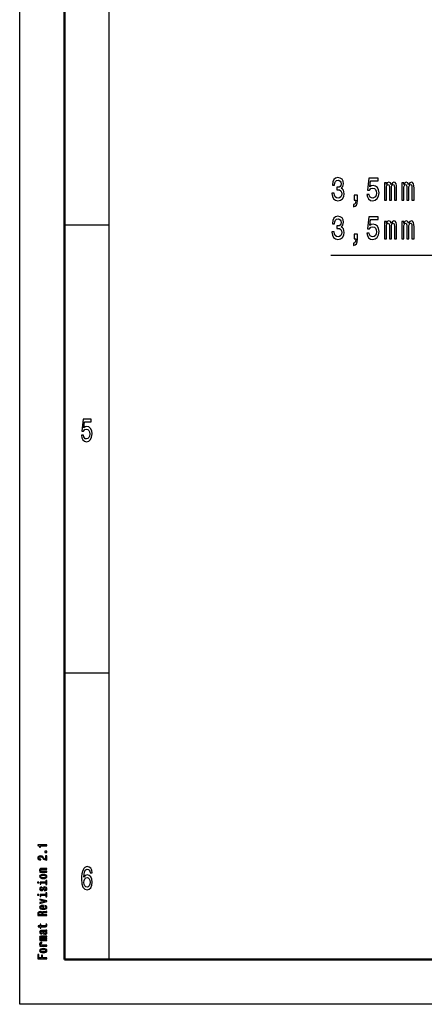
# Model space of a CAD drawing. Extents: x 0 to 420, y 0 to 297.
# Drawn here: x 0 to 45, y 0 to 110 of the extents above; entities that cross this region are included whole.
import ezdxf

# ---------------------------------------------------------------- set-up
doc = ezdxf.new("R2010")
doc.units = 0

msp = doc.modelspace()

# ---------------------------------------------------------------- linework, layer by layer
at = {"color": 7, "lineweight": 25}
for p, q in [((0, 0), (0, 297)), ((10, 5), (10, 287)), ((5, 87), (10, 87)), ((5, 37), (10, 37)), ((420, 0), (0, 0))]:
    msp.add_line(p, q, dxfattribs=at)
at = {"color": 7, "lineweight": 50}
for p, q in [((5, 5), (5, 292)), ((415, 5), (5, 5))]:
    msp.add_line(p, q, dxfattribs=at)
at = {"color": 7, "lineweight": 25}
for points in [[(34.87, 90.53), (34.87, 90.5), (34.92, 90.15), (35.05, 89.9), (35.26, 89.73), (35.53, 89.67), (35.82, 89.73), (36.04, 89.89), (36.18, 90.14), (36.23, 90.46), (36.21, 90.68), (36.15, 90.85), (36.05, 90.98), (35.91, 91.08), (36.1, 91.28), (36.16, 91.58), (36.12, 91.87), (36, 92.08), (35.8, 92.21), (35.53, 92.26), (35.28, 92.2), (35.08, 92.04), (34.96, 91.79), (34.92, 91.46), (34.92, 91.43), (35.17, 91.43), (35.19, 91.66), (35.26, 91.83), (35.38, 91.93), (35.55, 91.96), (35.69, 91.93), (35.8, 91.86), (35.86, 91.74), (35.89, 91.57), (35.86, 91.39), (35.8, 91.28), (35.68, 91.2), (35.52, 91.18), (35.41, 91.19), (35.41, 90.9), (35.55, 90.91), (35.72, 90.88), (35.85, 90.79), (35.93, 90.65), (35.96, 90.46), (35.93, 90.26), (35.85, 90.1), (35.72, 90), (35.55, 89.97), (35.37, 90.01), (35.24, 90.12), (35.16, 90.29), (35.13, 90.53)], [(38.77, 90.39), (38.83, 90.1), (38.96, 89.87), (39.17, 89.72), (39.43, 89.67), (39.71, 89.73), (39.93, 89.91), (40.07, 90.19), (40.13, 90.55), (40.08, 90.89), (39.94, 91.15), (39.73, 91.32), (39.46, 91.38), (39.25, 91.34), (39.09, 91.22), (39.16, 91.89), (40.02, 91.89), (40.02, 92.19), (38.98, 92.19), (38.82, 90.86), (39.05, 90.86), (39.21, 91.03), (39.42, 91.09), (39.6, 91.05), (39.73, 90.94), (39.82, 90.76), (39.85, 90.53), (39.82, 90.31), (39.73, 90.13), (39.59, 90.02), (39.42, 89.98), (39.27, 90), (39.15, 90.09), (39.07, 90.22), (39.03, 90.39)], [(40.72, 89.74), (40.95, 89.74), (40.95, 91.03), (40.97, 91.23), (41.01, 91.37), (41.07, 91.45), (41.16, 91.48), (41.22, 91.46), (41.27, 91.38), (41.29, 91.26), (41.3, 91.1), (41.3, 89.74), (41.51, 89.74), (41.51, 91.03), (41.53, 91.22), (41.57, 91.37), (41.64, 91.45), (41.72, 91.48), (41.79, 91.46), (41.83, 91.38), (41.86, 91.1), (41.86, 89.74), (42.09, 89.74), (42.09, 91.08), (42.08, 91.35), (42.03, 91.57), (41.94, 91.7), (41.79, 91.74), (41.62, 91.67), (41.49, 91.46), (41.39, 91.67), (41.21, 91.74), (41.05, 91.67), (40.94, 91.47), (40.94, 91.67), (40.72, 91.67)], [(42.67, 89.74), (42.89, 89.74), (42.89, 91.03), (42.91, 91.23), (42.95, 91.37), (43.01, 91.45), (43.1, 91.48), (43.17, 91.46), (43.21, 91.38), (43.23, 91.26), (43.24, 91.1), (43.24, 89.74), (43.45, 89.74), (43.45, 91.03), (43.47, 91.22), (43.51, 91.37), (43.58, 91.45), (43.66, 91.48), (43.73, 91.46), (43.78, 91.38), (43.8, 91.1), (43.8, 89.74), (44.03, 89.74), (44.03, 91.08), (44.02, 91.35), (43.97, 91.57), (43.88, 91.7), (43.74, 91.74), (43.56, 91.67), (43.43, 91.46), (43.33, 91.67), (43.15, 91.74), (42.99, 91.67), (42.88, 91.47), (42.88, 91.67), (42.67, 91.67)], [(37.33, 89.74), (37.52, 89.74), (37.52, 89.67), (37.5, 89.5), (37.46, 89.38), (37.38, 89.3), (37.26, 89.26), (37.26, 89.01), (37.45, 89.07), (37.6, 89.2), (37.68, 89.42), (37.71, 89.7), (37.71, 90.28), (37.33, 90.28)], [(34.87, 86.21), (34.87, 86.18), (34.92, 85.84), (35.05, 85.58), (35.26, 85.41), (35.53, 85.35), (35.82, 85.41), (36.04, 85.57), (36.18, 85.82), (36.23, 86.15), (36.21, 86.36), (36.15, 86.53), (36.05, 86.66), (35.91, 86.76), (36.1, 86.96), (36.16, 87.27), (36.12, 87.55), (36, 87.76), (35.8, 87.89), (35.53, 87.94), (35.28, 87.88), (35.08, 87.72), (34.96, 87.47), (34.92, 87.14), (34.92, 87.11), (35.17, 87.11), (35.19, 87.34), (35.26, 87.51), (35.38, 87.61), (35.55, 87.64), (35.69, 87.62), (35.8, 87.54), (35.86, 87.42), (35.89, 87.25), (35.86, 87.07), (35.8, 86.96), (35.68, 86.88), (35.52, 86.86), (35.41, 86.87), (35.41, 86.58), (35.55, 86.59), (35.72, 86.56), (35.85, 86.47), (35.93, 86.33), (35.96, 86.15), (35.93, 85.94), (35.85, 85.78), (35.72, 85.68), (35.55, 85.65), (35.37, 85.69), (35.24, 85.8), (35.16, 85.97), (35.13, 86.21)], [(38.77, 86.07), (38.83, 85.78), (38.96, 85.55), (39.17, 85.4), (39.43, 85.35), (39.71, 85.41), (39.93, 85.59), (40.07, 85.87), (40.13, 86.23), (40.08, 86.57), (39.94, 86.83), (39.73, 87), (39.46, 87.06), (39.25, 87.02), (39.09, 86.9), (39.16, 87.57), (40.02, 87.57), (40.02, 87.87), (38.98, 87.87), (38.82, 86.54), (39.05, 86.54), (39.21, 86.71), (39.42, 86.77), (39.6, 86.73), (39.73, 86.62), (39.82, 86.44), (39.85, 86.21), (39.82, 85.99), (39.73, 85.81), (39.59, 85.7), (39.42, 85.66), (39.27, 85.68), (39.15, 85.77), (39.07, 85.9), (39.03, 86.07)], [(40.72, 85.42), (40.95, 85.42), (40.95, 86.71), (40.97, 86.91), (41.01, 87.05), (41.07, 87.13), (41.16, 87.16), (41.22, 87.14), (41.27, 87.06), (41.29, 86.94), (41.3, 86.78), (41.3, 85.42), (41.51, 85.42), (41.51, 86.71), (41.53, 86.91), (41.57, 87.05), (41.64, 87.13), (41.72, 87.16), (41.79, 87.14), (41.83, 87.06), (41.86, 86.78), (41.86, 85.42), (42.09, 85.42), (42.09, 86.76), (42.08, 87.04), (42.03, 87.25), (41.94, 87.38), (41.79, 87.42), (41.62, 87.35), (41.49, 87.14), (41.39, 87.35), (41.21, 87.42), (41.05, 87.35), (40.94, 87.15), (40.94, 87.36), (40.72, 87.36)], [(42.67, 85.42), (42.89, 85.42), (42.89, 86.71), (42.91, 86.91), (42.95, 87.05), (43.01, 87.13), (43.1, 87.16), (43.17, 87.14), (43.21, 87.06), (43.23, 86.94), (43.24, 86.78), (43.24, 85.42), (43.45, 85.42), (43.45, 86.71), (43.47, 86.91), (43.51, 87.05), (43.58, 87.13), (43.66, 87.16), (43.73, 87.14), (43.78, 87.06), (43.8, 86.78), (43.8, 85.42), (44.03, 85.42), (44.03, 86.76), (44.02, 87.04), (43.97, 87.25), (43.88, 87.38), (43.74, 87.42), (43.56, 87.35), (43.43, 87.14), (43.33, 87.35), (43.15, 87.42), (42.99, 87.35), (42.88, 87.15), (42.88, 87.36), (42.67, 87.36)], [(37.33, 85.42), (37.52, 85.42), (37.52, 85.35), (37.5, 85.18), (37.46, 85.06), (37.38, 84.98), (37.26, 84.94), (37.26, 84.69), (37.45, 84.75), (37.6, 84.88), (37.68, 85.1), (37.71, 85.38), (37.71, 85.96), (37.33, 85.96)], [(6.89, 63.5), (6.95, 63.21), (7.07, 62.98), (7.24, 62.83), (7.47, 62.78), (7.72, 62.84), (7.91, 63.02), (8.03, 63.3), (8.08, 63.66), (8.04, 64), (7.92, 64.26), (7.74, 64.43), (7.5, 64.49), (7.31, 64.45), (7.17, 64.33), (7.24, 65), (7.99, 65), (7.99, 65.3), (7.08, 65.3), (6.94, 63.97), (7.14, 63.97), (7.28, 64.14), (7.46, 64.2), (7.62, 64.16), (7.74, 64.05), (7.81, 63.87), (7.84, 63.64), (7.81, 63.42), (7.74, 63.24), (7.62, 63.13), (7.46, 63.09), (7.33, 63.11), (7.23, 63.2), (7.16, 63.33), (7.12, 63.5)], [(3.02, 17.69), (3.02, 17.78), (2.02, 17.78), (2.02, 17.72), (2.1, 17.7), (2.16, 17.66), (2.2, 17.61), (2.21, 17.54), (2.31, 17.54), (2.31, 17.69)], [(3.02, 16.09), (3.02, 16.56), (2.9, 16.56), (2.9, 16.19), (2.83, 16.21), (2.78, 16.25), (2.67, 16.36), (2.63, 16.41), (2.57, 16.48), (2.5, 16.52), (2.41, 16.55), (2.31, 16.56), (2.19, 16.54), (2.1, 16.5), (2.04, 16.43), (2.02, 16.34), (2.04, 16.24), (2.11, 16.17), (2.22, 16.12), (2.36, 16.11), (2.38, 16.11), (2.38, 16.2), (2.37, 16.2), (2.27, 16.21), (2.2, 16.23), (2.15, 16.28), (2.14, 16.33), (2.15, 16.39), (2.19, 16.43), (2.24, 16.46), (2.31, 16.47), (2.38, 16.46), (2.44, 16.44), (2.48, 16.41), (2.53, 16.37), (2.57, 16.31), (2.66, 16.21), (2.76, 16.15), (2.87, 16.11), (3.02, 16.09)], [(3.02, 16.95), (3.02, 17.09), (2.81, 17.09), (2.81, 16.95)], [(3.02, 14.75), (3.02, 14.84), (2.58, 14.84), (2.47, 14.85), (2.4, 14.87), (2.35, 14.92), (2.34, 14.98), (2.35, 15.02), (2.39, 15.05), (2.45, 15.07), (2.54, 15.07), (3.02, 15.07), (3.02, 15.16), (2.52, 15.16), (2.41, 15.15), (2.33, 15.14), (2.25, 15.08), (2.22, 14.99), (2.23, 14.94), (2.26, 14.9), (2.31, 14.86), (2.37, 14.83), (2.25, 14.83), (2.25, 14.75)], [(2.64, 14.03), (2.81, 14.05), (2.94, 14.1), (3.02, 14.17), (3.05, 14.26), (3.02, 14.36), (2.94, 14.43), (2.81, 14.47), (2.64, 14.49), (2.46, 14.47), (2.33, 14.43), (2.25, 14.36), (2.22, 14.26), (2.25, 14.17), (2.33, 14.1), (2.46, 14.05)], [(2.64, 14.12), (2.51, 14.13), (2.41, 14.16), (2.36, 14.2), (2.34, 14.26), (2.36, 14.32), (2.41, 14.37), (2.51, 14.39), (2.64, 14.4), (2.77, 14.39), (2.86, 14.37), (2.92, 14.32), (2.94, 14.26), (2.92, 14.2), (2.86, 14.16), (2.77, 14.13)], [(8.09, 14.68), (8.04, 14.97), (7.93, 15.18), (7.77, 15.32), (7.55, 15.37), (7.41, 15.34), (7.28, 15.27), (7.17, 15.16), (7.08, 15), (7.01, 14.81), (6.95, 14.56), (6.92, 14.28), (6.91, 13.96), (6.95, 13.45), (7.07, 13.08), (7.26, 12.85), (7.52, 12.78), (7.76, 12.84), (7.94, 13.01), (8.06, 13.28), (8.1, 13.62), (8.06, 13.96), (7.95, 14.22), (7.77, 14.39), (7.56, 14.45), (7.33, 14.37), (7.15, 14.17), (7.19, 14.56), (7.27, 14.85), (7.39, 15.02), (7.55, 15.08), (7.68, 15.05), (7.77, 14.97), (7.83, 14.85), (7.86, 14.68)], [(1.99, 13.64), (1.99, 13.55), (2.13, 13.55), (2.13, 13.64)], [(2.92, 13.63), (2.28, 13.63), (2.28, 13.41), (2.38, 13.41), (2.38, 13.55), (2.92, 13.55), (2.92, 13.37), (3.02, 13.37), (3.02, 13.81), (2.92, 13.81)], [(7.86, 13.61), (7.84, 13.39), (7.77, 13.21), (7.66, 13.1), (7.52, 13.06), (7.38, 13.1), (7.27, 13.21), (7.2, 13.38), (7.17, 13.61), (7.2, 13.83), (7.27, 14), (7.38, 14.11), (7.53, 14.15), (7.66, 14.11), (7.77, 14.01), (7.84, 13.84)], [(1.99, 12.26), (1.99, 12.17), (2.13, 12.17), (2.13, 12.26)], [(2.57, 12.94), (2.54, 12.85), (2.51, 12.79), (2.44, 12.77), (2.4, 12.78), (2.36, 12.8), (2.34, 12.83), (2.33, 12.88), (2.34, 12.93), (2.37, 12.96), (2.4, 12.99), (2.46, 13), (2.46, 13.08), (2.45, 13.08), (2.36, 13.07), (2.29, 13.03), (2.24, 12.96), (2.22, 12.88), (2.24, 12.8), (2.29, 12.74), (2.36, 12.7), (2.45, 12.69), (2.53, 12.7), (2.59, 12.72), (2.64, 12.77), (2.67, 12.83), (2.7, 12.93), (2.74, 12.99), (2.77, 13), (2.81, 13.01), (2.86, 13), (2.9, 12.98), (2.93, 12.94), (2.94, 12.89), (2.93, 12.83), (2.9, 12.8), (2.85, 12.77), (2.78, 12.76), (2.78, 12.67), (2.9, 12.69), (2.98, 12.73), (3.03, 12.79), (3.05, 12.88), (3.03, 12.97), (2.98, 13.04), (2.9, 13.08), (2.8, 13.1), (2.71, 13.09), (2.64, 13.05), (2.6, 13)], [(2.92, 12.25), (2.28, 12.25), (2.28, 12.03), (2.38, 12.03), (2.38, 12.17), (2.92, 12.17), (2.92, 11.99), (3.02, 11.99), (3.02, 12.43), (2.92, 12.43)], [(2.67, 10.69), (2.67, 11.03), (2.61, 11.03), (2.45, 11.02), (2.32, 10.97), (2.25, 10.9), (2.22, 10.81), (2.25, 10.72), (2.33, 10.66), (2.46, 10.61), (2.64, 10.6), (2.81, 10.61), (2.94, 10.66), (3.02, 10.72), (3.05, 10.81), (3.03, 10.89), (2.98, 10.95), (2.91, 11), (2.8, 11.02), (2.8, 10.94), (2.86, 10.92), (2.9, 10.89), (2.94, 10.82), (2.92, 10.77), (2.87, 10.72), (2.79, 10.7), (2.68, 10.69)], [(3.02, 11.46), (3.02, 11.55), (2.25, 11.74), (2.25, 11.65), (2.87, 11.5), (2.25, 11.35), (2.25, 11.26)], [(3.02, 9.91), (3.02, 10), (2.6, 10), (2.6, 10.09), (2.61, 10.16), (2.63, 10.2), (2.67, 10.22), (2.76, 10.23), (2.89, 10.24), (2.97, 10.25), (3.02, 10.26), (3.02, 10.36), (3, 10.36), (2.96, 10.34), (2.88, 10.33), (2.72, 10.32), (2.6, 10.31), (2.56, 10.28), (2.54, 10.25), (2.5, 10.29), (2.45, 10.31), (2.39, 10.33), (2.31, 10.34), (2.19, 10.32), (2.1, 10.29), (2.04, 10.22), (2.02, 10.13), (2.02, 9.91)], [(2.15, 10.11), (2.15, 10.17), (2.18, 10.21), (2.23, 10.24), (2.31, 10.24), (2.4, 10.23), (2.45, 10.21), (2.47, 10.16), (2.48, 10.1), (2.48, 10), (2.15, 10)], [(2.57, 10.69), (2.47, 10.7), (2.39, 10.72), (2.35, 10.76), (2.33, 10.82), (2.35, 10.87), (2.39, 10.91), (2.47, 10.93), (2.57, 10.94)], [(2.38, 8.66), (2.77, 8.66), (2.9, 8.66), (2.98, 8.69), (3.03, 8.75), (3.05, 8.84), (3.04, 8.94), (2.93, 8.94), (2.94, 8.87), (2.93, 8.8), (2.9, 8.76), (2.84, 8.75), (2.75, 8.74), (2.38, 8.74), (2.38, 8.94), (2.28, 8.94), (2.28, 8.74), (2.05, 8.74), (2.05, 8.66), (2.28, 8.66), (2.28, 8.51), (2.38, 8.51)], [(2.92, 8.16), (2.93, 8.16), (2.98, 8.17), (3.01, 8.18), (3.04, 8.25), (3.03, 8.29), (2.93, 8.29), (2.93, 8.27), (2.91, 8.25), (2.86, 8.24), (2.46, 8.24), (2.35, 8.23), (2.28, 8.19), (2.24, 8.13), (2.22, 8.05), (2.24, 7.97), (2.29, 7.91), (2.37, 7.87), (2.47, 7.86), (2.47, 7.86), (2.47, 7.93), (2.41, 7.94), (2.37, 7.96), (2.35, 8), (2.34, 8.05), (2.34, 8.1), (2.36, 8.13), (2.4, 8.15), (2.45, 8.16), (2.51, 8.15), (2.54, 8.14), (2.56, 8.1), (2.57, 8.02), (2.6, 7.94), (2.64, 7.88), (2.71, 7.85), (2.82, 7.83), (2.92, 7.84), (2.99, 7.88), (3.03, 7.92), (3.05, 7.99), (3.02, 8.08)], [(2.75, 8.15), (2.83, 8.14), (2.89, 8.11), (2.92, 8.06), (2.94, 8.01), (2.93, 7.97), (2.91, 7.94), (2.87, 7.93), (2.81, 7.92), (2.76, 7.93), (2.72, 7.94), (2.68, 8), (2.66, 8.08), (2.63, 8.15)], [(3.02, 7.13), (3.02, 7.21), (2.51, 7.21), (2.43, 7.21), (2.37, 7.23), (2.34, 7.25), (2.33, 7.28), (2.34, 7.3), (2.37, 7.32), (2.42, 7.33), (2.48, 7.33), (3.02, 7.33), (3.02, 7.4), (2.51, 7.4), (2.43, 7.41), (2.37, 7.42), (2.34, 7.45), (2.33, 7.48), (2.34, 7.5), (2.37, 7.51), (2.48, 7.52), (3.02, 7.52), (3.02, 7.6), (2.49, 7.6), (2.38, 7.6), (2.29, 7.58), (2.24, 7.55), (2.22, 7.5), (2.25, 7.44), (2.34, 7.39), (2.25, 7.36), (2.22, 7.3), (2.25, 7.24), (2.33, 7.2), (2.25, 7.2), (2.25, 7.13)], [(3.02, 6.5), (3.02, 6.59), (2.58, 6.59), (2.47, 6.6), (2.4, 6.63), (2.35, 6.67), (2.34, 6.73), (2.35, 6.77), (2.38, 6.8), (2.42, 6.82), (2.49, 6.83), (2.49, 6.92), (2.37, 6.9), (2.29, 6.87), (2.24, 6.82), (2.22, 6.74), (2.23, 6.69), (2.26, 6.65), (2.31, 6.61), (2.38, 6.58), (2.25, 6.58), (2.25, 6.5)], [(3.02, 5.09), (3.02, 5.19), (2.56, 5.19), (2.56, 5.47), (2.44, 5.47), (2.44, 5.19), (2.14, 5.19), (2.14, 5.54), (2.02, 5.54), (2.02, 5.09)], [(2.64, 5.76), (2.81, 5.77), (2.94, 5.82), (3.02, 5.89), (3.05, 5.98), (3.02, 6.08), (2.94, 6.15), (2.81, 6.2), (2.64, 6.21), (2.46, 6.2), (2.33, 6.15), (2.25, 6.08), (2.22, 5.98), (2.25, 5.89), (2.33, 5.82), (2.46, 5.77)], [(2.64, 5.84), (2.51, 5.85), (2.41, 5.88), (2.36, 5.93), (2.34, 5.98), (2.36, 6.04), (2.41, 6.09), (2.51, 6.12), (2.64, 6.12), (2.77, 6.12), (2.86, 6.09), (2.92, 6.04), (2.94, 5.98), (2.92, 5.93), (2.86, 5.88), (2.77, 5.85)]]:
    msp.add_lwpolyline(points, close=True, dxfattribs=at)
msp.add_lwpolyline([(63.6, 67.87), (60.78, 83.57), (34.73, 83.57)], dxfattribs=at)

doc.saveas('drawing.dxf')
